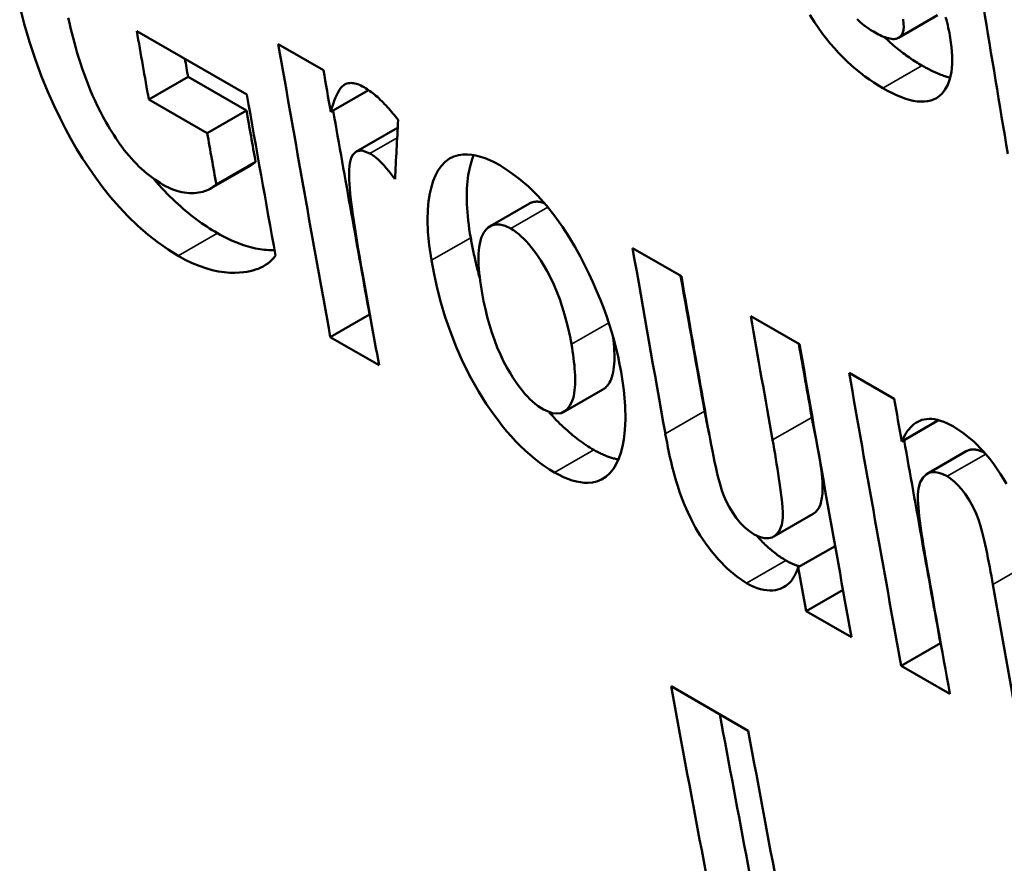
# Model space of a CAD drawing. Units: millimetres. Extents: x 202 to 632, y 65 to 552.
# Drawn here: x 235 to 238, y 80 to 83 of the extents above; entities that cross this region are included whole.
import ezdxf

# ---------------------------------------------------------------- set-up
doc = ezdxf.new("R2010")
doc.units = ezdxf.units.MM
doc.layers.add('Visible (ISO)', color=7, linetype='Continuous', lineweight=50)
doc.layers.add('Visible Narrow (ISO)', color=7, linetype='Continuous', lineweight=35)

msp = doc.modelspace()

# ---------------------------------------------------------------- linework, layer by layer
at = {"layer": 'Visible (ISO)'}
for p, q in [((237.9253, 82.7362), (238.0688, 82.8188)), ((235.1336, 82.761), (235.537, 82.5287)), ((235.6524, 82.7132), (235.8178, 82.618)), ((235.1779, 82.51), (235.3217, 82.5929)), ((235.5356, 82.4697), (235.3217, 82.5929)), ((235.8444, 82.4651), (235.983, 82.5449)), ((235.3917, 82.3869), (235.1779, 82.51)), ((235.3917, 82.3869), (235.5356, 82.4697)), ((235.9366, 82.3188), (236.0804, 82.4016)), ((235.4252, 82.1984), (235.5691, 82.2813)), ((235.4058, 82.1846), (235.5496, 82.2674)), ((236.4291, 82.0462), (236.5729, 82.129)), ((236.9509, 81.9654), (237.1295, 81.8626)), ((235.843, 81.639), (235.9869, 81.7218)), ((235.9882, 81.7211), (235.9869, 81.7218)), ((237.3841, 81.716), (237.5626, 81.6131)), ((236.0215, 81.5361), (235.843, 81.639)), ((237.7445, 81.5084), (237.9099, 81.4132)), ((236.6981, 81.3645), (236.842, 81.4474)), ((237.9372, 81.2569), (238.0724, 81.3348)), ((238.0298, 81.1379), (238.1736, 81.2207)), ((237.4686, 80.9085), (237.6125, 80.9914)), ((237.5578, 80.7953), (237.6931, 80.8732)), ((237.5867, 80.6348), (237.7219, 80.7126)), ((237.7532, 80.5389), (237.5867, 80.6348)), ((237.9351, 80.4342), (238.079, 80.5171)), ((238.0803, 80.5163), (238.079, 80.5171)), ((238.1136, 80.3314), (237.9351, 80.4342)), ((237.0918, 80.3591), (237.3747, 80.1962))]:
    msp.add_line(p, q, dxfattribs=at)
at = {"layer": 'Visible (ISO)', "flags": 128}
for points in [[(235.2854, 81.9373), (235.2485, 81.96), (235.2116, 81.9857), (235.1748, 82.0146), (235.138, 82.0467), (235.1022, 82.0813), (235.0686, 82.1169), (235.0376, 82.1526), (235.0092, 82.188), (234.9832, 82.2228), (234.9586, 82.2581), (234.9353, 82.2938), (234.9133, 82.3298), (234.8925, 82.3659), (234.8728, 82.4022), (234.8524, 82.4421), (234.8306, 82.4875), (234.808, 82.5383), (234.785, 82.5945), (234.7622, 82.656), (234.7403, 82.7218), (234.7211, 82.7872), (234.7045, 82.8515)], [(237.8681, 82.5518), (237.8517, 82.5616), (237.8352, 82.572), (237.8188, 82.5831), (237.8023, 82.5949), (237.7859, 82.6075), (237.7695, 82.6209), (237.7531, 82.635), (237.7369, 82.6499), (237.7209, 82.6655), (237.7054, 82.6816), (237.6902, 82.6983), (237.6754, 82.7154), (237.6611, 82.7332), (237.647, 82.7514), (237.633, 82.7707), (237.6174, 82.7935), (237.6006, 82.82)], [(234.8827, 82.8094), (234.8867, 82.7913), (234.8909, 82.7731), (234.8953, 82.7547), (234.9, 82.7363), (234.9049, 82.7178), (234.91, 82.6992), (234.9155, 82.6806), (234.9212, 82.6619), (234.9272, 82.6431), (234.9336, 82.6239), (234.9404, 82.6046), (234.9477, 82.585), (234.9553, 82.5653), (234.9634, 82.5455), (234.9719, 82.5255), (234.9809, 82.5055), (234.9903, 82.4855), (235.0003, 82.4655), (235.0108, 82.4455), (235.0217, 82.4256)], [(237.7737, 82.8047), (237.7835, 82.7955), (237.7935, 82.7869), (237.8036, 82.7789), (237.8137, 82.7716), (237.8237, 82.7649), (237.8338, 82.7589)], [(237.8338, 82.7589), (237.84, 82.7554), (237.8462, 82.752), (237.8524, 82.7488), (237.8586, 82.7458), (237.8647, 82.743), (237.8708, 82.7405), (237.8767, 82.7382), (237.8826, 82.7363), (237.8883, 82.7346), (237.8938, 82.7333), (237.8991, 82.7324), (237.9042, 82.732), (237.9091, 82.7319), (237.9137, 82.7323), (237.9181, 82.7332), (237.9221, 82.7346), (237.9264, 82.7368), (237.9314, 82.7407), (237.9364, 82.7466), (237.9407, 82.7551), (237.9433, 82.7652), (237.9443, 82.7767), (237.9439, 82.7893), (237.9422, 82.8028)], [(237.9422, 82.8028), (237.9418, 82.8053)], [(238.0981, 82.812), (238.1008, 82.8022), (238.1033, 82.7925), (238.1056, 82.7829), (238.1077, 82.7733), (238.1097, 82.7639), (238.1116, 82.7545), (238.1133, 82.7452), (238.1149, 82.7361)], [(238.1149, 82.7361), (238.1195, 82.7024), (238.1219, 82.6702), (238.1219, 82.6398), (238.1192, 82.6115), (238.1137, 82.5855), (238.1055, 82.5634), (238.0957, 82.546), (238.085, 82.5325), (238.0742, 82.5225), (238.0641, 82.5155), (238.0541, 82.5104), (238.0435, 82.5065), (238.0321, 82.5039), (238.02, 82.5025), (238.0071, 82.5023), (237.9934, 82.5034), (237.9791, 82.5058), (237.9643, 82.5093), (237.949, 82.514), (237.9334, 82.5197), (237.9174, 82.5264), (237.9011, 82.5341), (237.8847, 82.5426), (237.8681, 82.5518)], [(238.0117, 82.6345), (238.0059, 82.6379), (238.0002, 82.6413), (237.9944, 82.6448), (237.9886, 82.6484), (237.9828, 82.6521), (237.977, 82.6559), (237.9712, 82.6597), (237.9654, 82.6637), (237.9596, 82.6677), (237.9538, 82.6719), (237.948, 82.6761), (237.9422, 82.6804), (237.9364, 82.6848), (237.9306, 82.6893), (237.9248, 82.694), (237.919, 82.6987), (237.9132, 82.7035), (237.9074, 82.7084), (237.9016, 82.7134), (237.8959, 82.7184), (237.8902, 82.7236), (237.8845, 82.7288), (237.8789, 82.7341), (237.8733, 82.7395)], [(238.1149, 82.5902), (238.1109, 82.5912), (238.1068, 82.5923), (238.1028, 82.5934), (238.0986, 82.5947), (238.0945, 82.596), (238.0903, 82.5974), (238.0861, 82.5989), (238.0819, 82.6005), (238.0777, 82.6021), (238.0734, 82.6038), (238.0691, 82.6056), (238.0648, 82.6074), (238.0605, 82.6094), (238.0561, 82.6113), (238.0518, 82.6134), (238.0474, 82.6155), (238.043, 82.6177), (238.0385, 82.6199), (238.0341, 82.6222), (238.0296, 82.6245), (238.0252, 82.6269), (238.0207, 82.6294), (238.0162, 82.6319), (238.0117, 82.6345)], [(235.8444, 82.4651), (235.8486, 82.4795), (235.8529, 82.493), (235.8573, 82.5056), (235.8619, 82.5171), (235.8666, 82.5277), (235.8714, 82.5371), (235.8764, 82.5454), (235.8815, 82.5525), (235.8868, 82.5583), (235.8922, 82.5629), (235.8977, 82.5662), (235.903, 82.5685), (235.9083, 82.5699), (235.9134, 82.5706), (235.9183, 82.5708), (235.9231, 82.5706), (235.9279, 82.5701), (235.933, 82.5691), (235.9383, 82.5678), (235.9437, 82.566), (235.9493, 82.5638), (235.9549, 82.5613), (235.9607, 82.5584), (235.9665, 82.5552)], [(235.9665, 82.5552), (235.972, 82.552), (235.9774, 82.5486), (235.9828, 82.545), (235.9883, 82.5412), (235.9937, 82.5372), (235.9991, 82.533), (236.0046, 82.5287), (236.01, 82.5242), (236.0154, 82.5195), (236.0208, 82.5146), (236.0262, 82.5096), (236.0316, 82.5044), (236.0369, 82.4991), (236.0421, 82.4937), (236.0473, 82.4883), (236.0525, 82.4827), (236.0576, 82.477), (236.0626, 82.4712), (236.0676, 82.4654), (236.0725, 82.4595), (236.0773, 82.4535), (236.0821, 82.4475), (236.0869, 82.4414), (236.0916, 82.4353)], [(235.0217, 82.4256), (235.0282, 82.4143), (235.0349, 82.4029), (235.0419, 82.3916), (235.049, 82.3803), (235.0564, 82.369), (235.0639, 82.3579), (235.0717, 82.3468), (235.0798, 82.3359), (235.088, 82.3251), (235.0965, 82.3145), (235.1052, 82.3041), (235.1141, 82.2939), (235.1231, 82.284), (235.1322, 82.2744), (235.1415, 82.2652), (235.151, 82.2562), (235.1606, 82.2476), (235.1703, 82.2394), (235.18, 82.2316), (235.1897, 82.2242), (235.1994, 82.2172), (235.2091, 82.2107), (235.2188, 82.2046), (235.2284, 82.1988)], [(236.0899, 82.4053), (236.0895, 82.4052), (236.0891, 82.4051), (236.0886, 82.405), (236.0882, 82.4049), (236.0878, 82.4048), (236.0874, 82.4046), (236.087, 82.4045), (236.0866, 82.4044), (236.0861, 82.4042), (236.0857, 82.4041), (236.0853, 82.4039), (236.0849, 82.4038), (236.0845, 82.4036), (236.0841, 82.4035), (236.0838, 82.4033), (236.0834, 82.4031), (236.083, 82.4029), (236.0826, 82.4028), (236.0822, 82.4026), (236.0818, 82.4024), (236.0815, 82.4022), (236.0811, 82.402), (236.0807, 82.4018), (236.0804, 82.4016)], [(235.9881, 82.3126), (235.9597, 82.3231), (235.9379, 82.3195), (235.9249, 82.3077), (235.9193, 82.2962), (235.9166, 82.2871), (235.9146, 82.2768), (235.9132, 82.2658), (235.9123, 82.254), (235.9119, 82.2416), (235.9119, 82.229), (235.9122, 82.2155), (235.913, 82.2005), (235.9143, 82.1836), (235.9161, 82.1642), (235.9186, 82.1421), (235.9218, 82.1169), (235.9257, 82.0883), (235.9302, 82.0578), (235.9351, 82.0262), (235.9403, 81.9941), (235.9456, 81.9617), (235.9511, 81.9295), (235.9566, 81.898), (235.962, 81.8676)], [(236.08, 82.2181), (236.0766, 82.2227), (236.0732, 82.2273), (236.0697, 82.2319), (236.0661, 82.2365), (236.0626, 82.2411), (236.0589, 82.2457), (236.0552, 82.2502), (236.0515, 82.2547), (236.0477, 82.2591), (236.0439, 82.2635), (236.0401, 82.2678), (236.0362, 82.272), (236.0324, 82.2761), (236.0285, 82.2801), (236.0245, 82.284), (236.0205, 82.2878), (236.0165, 82.2915), (236.0125, 82.295), (236.0084, 82.2984), (236.0043, 82.3017), (236.0002, 82.3047), (235.9962, 82.3076), (235.9921, 82.3102), (235.9881, 82.3126)], [(235.5496, 82.2674), (235.5505, 82.2679), (235.5514, 82.2684), (235.5522, 82.269), (235.5531, 82.2695), (235.5539, 82.27), (235.5547, 82.2705), (235.5556, 82.2711), (235.5564, 82.2716), (235.5572, 82.2722), (235.5581, 82.2727), (235.5589, 82.2733), (235.5597, 82.2739), (235.5605, 82.2745), (235.5613, 82.2751), (235.5621, 82.2757), (235.5629, 82.2763), (235.5637, 82.2769), (235.5645, 82.2775), (235.5653, 82.2781), (235.566, 82.2787), (235.5668, 82.2794), (235.5676, 82.28), (235.5684, 82.2806), (235.5691, 82.2813)], [(236.2137, 81.9208), (236.2053, 81.9758), (236.2006, 82.0246), (236.199, 82.0676), (236.2, 82.1052), (236.203, 82.1379), (236.2077, 82.166), (236.2133, 82.19), (236.2201, 82.2116), (236.2283, 82.232), (236.2382, 82.2508), (236.2499, 82.2675), (236.2635, 82.2819), (236.2792, 82.2935), (236.2957, 82.3017), (236.3126, 82.3066), (236.3293, 82.3089), (236.3455, 82.3091), (236.361, 82.3078), (236.3767, 82.3049), (236.3931, 82.3006), (236.4101, 82.2948), (236.4276, 82.2875), (236.4455, 82.2789), (236.4637, 82.2689)], [(236.3575, 82.0036), (236.3548, 82.0196), (236.3523, 82.0355), (236.3501, 82.0512), (236.3482, 82.0667), (236.3466, 82.082), (236.3452, 82.0971), (236.3442, 82.1121), (236.3434, 82.1268), (236.343, 82.1413), (236.3428, 82.1556), (236.343, 82.1697), (236.3436, 82.1835), (236.3444, 82.1969), (236.3456, 82.2096), (236.347, 82.2218), (236.3486, 82.2333), (236.3505, 82.2443), (236.3526, 82.2548), (236.3549, 82.2647), (236.3574, 82.2741), (236.36, 82.2829), (236.3627, 82.2913), (236.3656, 82.2992), (236.3685, 82.3066)], [(236.4637, 82.2689), (236.4988, 82.2469), (236.5338, 82.2211), (236.5688, 82.1912), (236.6029, 82.1576), (236.6352, 82.1214), (236.6658, 82.0828), (236.6937, 82.0435), (236.7184, 82.0052), (236.7398, 81.9689), (236.7583, 81.9354), (236.7749, 81.9036), (236.7906, 81.872), (236.8053, 81.8406), (236.819, 81.8093), (236.8319, 81.7783), (236.8439, 81.7474), (236.855, 81.7167), (236.8651, 81.6864), (236.8744, 81.6564), (236.8829, 81.6268), (236.8905, 81.5976), (236.8973, 81.5687), (236.9033, 81.5403), (236.9086, 81.5123)], [(235.4293, 82.0202), (235.4197, 82.0258), (235.41, 82.0317), (235.4003, 82.0378), (235.3906, 82.0441), (235.3809, 82.0506), (235.3712, 82.0573), (235.3614, 82.0643), (235.3516, 82.0715), (235.3418, 82.079), (235.3321, 82.0866), (235.3223, 82.0945), (235.3126, 82.1025), (235.303, 82.1108), (235.2934, 82.1192), (235.2838, 82.1279), (235.2742, 82.1367), (235.2647, 82.1458), (235.2553, 82.155), (235.2456, 82.1647), (235.2356, 82.1749), (235.2254, 82.1857), (235.215, 82.197), (235.2043, 82.2089), (235.1934, 82.2214)], [(235.2284, 82.1988), (235.2391, 82.193), (235.2496, 82.1878), (235.2599, 82.1832), (235.27, 82.1793), (235.2799, 82.176), (235.2896, 82.1732), (235.2991, 82.171), (235.3084, 82.1693), (235.3176, 82.1682), (235.3266, 82.1674), (235.3354, 82.1672), (235.3439, 82.1674), (235.3522, 82.168), (235.3602, 82.169), (235.3679, 82.1703), (235.3752, 82.1721), (235.3823, 82.1742), (235.3892, 82.1766), (235.3958, 82.1794), (235.4021, 82.1826), (235.4083, 82.1861), (235.4142, 82.1899), (235.4198, 82.194), (235.4252, 82.1984)], [(236.6281, 82.1298), (236.6253, 82.1308), (236.6225, 82.1318), (236.6197, 82.1326), (236.617, 82.1334), (236.6144, 82.134), (236.6118, 82.1346), (236.6092, 82.135), (236.6067, 82.1354), (236.6042, 82.1356), (236.6017, 82.1358), (236.5993, 82.1358), (236.597, 82.1358), (236.5947, 82.1357), (236.5925, 82.1355), (236.5903, 82.1352), (236.5882, 82.1348), (236.5861, 82.1343), (236.5841, 82.1338), (236.5821, 82.1332), (236.5802, 82.1325), (236.5783, 82.1317), (236.5765, 82.1309), (236.5747, 82.13), (236.5729, 82.129)], [(236.5041, 82.0373), (236.4836, 82.0472), (236.4647, 82.0523), (236.448, 82.0526), (236.4338, 82.0486), (236.422, 82.0413), (236.4127, 82.0321), (236.4056, 82.0223), (236.4005, 82.0131), (236.3964, 82.0032), (236.3931, 81.9926), (236.3905, 81.9813), (236.3885, 81.9694), (236.3872, 81.957), (236.3863, 81.9442), (236.386, 81.9311), (236.3861, 81.9176), (236.3866, 81.9038), (236.3876, 81.8895), (236.3888, 81.875), (236.3904, 81.8603), (236.3922, 81.8454), (236.3944, 81.8304), (236.3967, 81.8154), (236.3993, 81.8004)], [(236.7265, 81.613), (236.7214, 81.64), (236.7156, 81.6673), (236.7089, 81.6949), (236.7015, 81.7225), (236.6931, 81.7502), (236.6837, 81.7777), (236.6734, 81.8051), (236.6619, 81.8321), (236.6496, 81.858), (236.6375, 81.8813), (236.6258, 81.9019), (236.6147, 81.9198), (236.6047, 81.935), (236.596, 81.9475), (236.5879, 81.9585), (236.5795, 81.9692), (236.5708, 81.9797), (236.5618, 81.9898), (236.5525, 81.9994), (236.543, 82.0085), (236.5333, 82.0169), (236.5236, 82.0245), (236.5138, 82.0314), (236.5041, 82.0373)], [(235.6384, 81.9577), (235.6315, 81.9577), (235.6244, 81.9578), (235.6171, 81.9582), (235.6095, 81.9587), (235.6017, 81.9594), (235.5937, 81.9604), (235.5854, 81.9615), (235.577, 81.963), (235.5684, 81.9646), (235.5597, 81.9666), (235.551, 81.9687), (235.5421, 81.9711), (235.5332, 81.9738), (235.5242, 81.9767), (235.5151, 81.9798), (235.5059, 81.9832), (235.4966, 81.9869), (235.4873, 81.9909), (235.4778, 81.9951), (235.4683, 81.9995), (235.4587, 82.0043), (235.449, 82.0093), (235.4392, 82.0146), (235.4293, 82.0202)], [(236.3913, 81.8531), (236.3895, 81.8596), (236.3878, 81.8661), (236.386, 81.8726), (236.3844, 81.8791), (236.3827, 81.8855), (236.3811, 81.8919), (236.3796, 81.8984), (236.378, 81.9047), (236.3765, 81.9111), (236.3751, 81.9174), (236.3736, 81.9238), (236.3722, 81.9301), (236.3708, 81.9363), (236.3695, 81.9426), (236.3681, 81.9488), (236.3668, 81.955), (236.3656, 81.9612), (236.3644, 81.9673), (236.3631, 81.9735), (236.362, 81.9795), (236.3608, 81.9856), (236.3597, 81.9917), (236.3586, 81.9977), (236.3575, 82.0036)], [(235.6419, 81.9379), (235.6356, 81.9299), (235.6288, 81.9225), (235.6215, 81.9157), (235.6138, 81.9094), (235.6057, 81.9038), (235.5971, 81.8986), (235.5882, 81.8941), (235.5788, 81.89), (235.5691, 81.8865), (235.559, 81.8834), (235.5486, 81.8809), (235.5376, 81.8787), (235.5248, 81.8769), (235.51, 81.8755), (235.4935, 81.8748), (235.4752, 81.8752), (235.4551, 81.8768), (235.4334, 81.88), (235.4103, 81.885), (235.3865, 81.8917), (235.3622, 81.9003), (235.3372, 81.9107), (235.3116, 81.923), (235.2854, 81.9373)], [(236.6643, 81.1432), (236.6464, 81.154), (236.6285, 81.1658), (236.6106, 81.1786), (236.5927, 81.1924), (236.5748, 81.2073), (236.557, 81.2233), (236.5393, 81.2402), (236.5221, 81.2578), (236.5054, 81.276), (236.489, 81.2949), (236.4731, 81.3143), (236.4576, 81.3343), (236.4386, 81.3599), (236.4146, 81.3949), (236.3871, 81.4385), (236.3576, 81.4904), (236.3291, 81.547), (236.3043, 81.6032), (236.2828, 81.6587), (236.2643, 81.7129), (236.2485, 81.7663), (236.2349, 81.8189), (236.2233, 81.8705), (236.2137, 81.9208)], [(236.3993, 81.8004), (236.4049, 81.7712), (236.4111, 81.7421), (236.4182, 81.7132), (236.426, 81.6847), (236.4347, 81.6565), (236.4443, 81.6288), (236.4548, 81.6016), (236.4662, 81.575), (236.4782, 81.5501), (236.4901, 81.5278), (236.5015, 81.508), (236.5122, 81.4909), (236.5219, 81.4762), (236.5305, 81.464), (236.5387, 81.453), (236.5473, 81.4421), (236.5561, 81.4316), (236.5653, 81.4215), (236.5747, 81.4117), (236.5844, 81.4026), (236.5942, 81.3942), (236.6041, 81.3864), (236.614, 81.3796), (236.6238, 81.3735)], [(236.842, 81.4474), (236.845, 81.4493), (236.8479, 81.4513), (236.8509, 81.4538), (236.854, 81.4566), (236.8572, 81.4599), (236.8604, 81.4637), (236.8635, 81.4681), (236.8666, 81.4731), (236.8696, 81.4789), (236.8725, 81.4854), (236.8751, 81.4927), (236.8775, 81.5009), (236.8796, 81.5101), (236.8813, 81.5199), (236.8826, 81.5303), (236.8835, 81.5412), (236.884, 81.5525), (236.8842, 81.5643), (236.884, 81.5765), (236.8835, 81.589), (236.8827, 81.6018), (236.8816, 81.615), (236.8802, 81.6284), (236.8786, 81.6421)], [(236.6238, 81.3735), (236.6597, 81.3591), (236.6888, 81.3604), (236.7094, 81.3731), (236.7212, 81.3881), (236.7261, 81.3972), (236.7296, 81.4055), (236.7326, 81.4144), (236.735, 81.4239), (236.7369, 81.4338), (236.7383, 81.4441), (236.7394, 81.4547), (236.74, 81.4656), (236.7403, 81.4767), (236.7403, 81.4882), (236.7399, 81.4999), (236.7393, 81.5119), (236.7384, 81.5241), (236.7373, 81.5365), (236.736, 81.5491), (236.7344, 81.5618), (236.7327, 81.5746), (236.7308, 81.5874), (236.7287, 81.6002), (236.7265, 81.613)], [(236.9086, 81.5123), (236.9187, 81.4448), (236.9238, 81.3871), (236.9249, 81.3383), (236.9229, 81.2976), (236.9189, 81.2644), (236.9137, 81.2378), (236.9076, 81.2152), (236.9001, 81.1938), (236.891, 81.1738), (236.8802, 81.1558), (236.8674, 81.14), (236.8526, 81.1267), (236.8366, 81.1168), (236.8202, 81.1103), (236.8041, 81.1066), (236.7884, 81.1052), (236.7738, 81.1054), (236.7597, 81.1069), (236.745, 81.1097), (236.7298, 81.1138), (236.714, 81.1192), (236.6978, 81.126), (236.6812, 81.134), (236.6643, 81.1432)], [(236.8083, 81.2261), (236.8014, 81.2301), (236.7945, 81.2343), (236.7877, 81.2386), (236.7808, 81.2431), (236.7738, 81.2477), (236.7669, 81.2525), (236.76, 81.2575), (236.753, 81.2626), (236.7461, 81.2679), (236.7391, 81.2733), (236.7322, 81.2789), (236.7253, 81.2846), (236.7185, 81.2904), (236.7116, 81.2964), (236.7048, 81.3026), (236.698, 81.3088), (236.6913, 81.3153), (236.6845, 81.3218), (236.6779, 81.3285), (236.6712, 81.3352), (236.6647, 81.3421), (236.6582, 81.349), (236.6518, 81.3561), (236.6455, 81.3632)], [(237.2324, 81.2796), (237.2316, 81.2829), (237.2309, 81.2862), (237.2301, 81.2896), (237.2294, 81.293), (237.2286, 81.2964), (237.2279, 81.2998), (237.2272, 81.3033), (237.2264, 81.3069), (237.2257, 81.3104), (237.2249, 81.314), (237.2242, 81.3176), (237.2235, 81.3213), (237.2227, 81.325), (237.222, 81.3287), (237.2212, 81.3325), (237.2205, 81.3363), (237.2198, 81.3401), (237.219, 81.344), (237.2183, 81.3479), (237.2175, 81.3518), (237.2168, 81.3558), (237.2161, 81.3598), (237.2153, 81.3639), (237.2146, 81.3679)], [(237.2162, 81.3684), (237.2197, 81.3491), (237.2233, 81.3289), (237.2271, 81.3081), (237.231, 81.2869), (237.235, 81.2654), (237.2391, 81.244), (237.2433, 81.2229), (237.2474, 81.2022), (237.2515, 81.1822), (237.2556, 81.1631), (237.2596, 81.1452), (237.2634, 81.1287), (237.2675, 81.1124), (237.2724, 81.0949), (237.2783, 81.0765), (237.2854, 81.0573), (237.2941, 81.0373), (237.3045, 81.0171), (237.3165, 80.997), (237.3303, 80.9772), (237.3456, 80.9585), (237.3622, 80.9416), (237.3795, 80.9273), (237.3968, 80.9159)], [(237.6125, 80.9914), (237.6213, 80.9977), (237.6286, 81.0055), (237.6345, 81.0148), (237.6391, 81.0255), (237.6424, 81.0375), (237.6448, 81.0505), (237.6463, 81.0641), (237.6471, 81.0783), (237.6473, 81.093), (237.6468, 81.1081), (237.6458, 81.1238), (237.6442, 81.1398), (237.6423, 81.1561), (237.6399, 81.1728), (237.6372, 81.1896), (237.6343, 81.2067), (237.6311, 81.224), (237.6277, 81.2413), (237.6243, 81.2587), (237.6208, 81.2762), (237.6173, 81.2936), (237.6139, 81.3109), (237.6106, 81.3281), (237.6075, 81.3451)], [(237.9371, 81.2569), (237.9409, 81.265), (237.9449, 81.273), (237.9492, 81.2807), (237.9538, 81.2882), (237.9587, 81.2953), (237.964, 81.3021), (237.9696, 81.3084), (237.9755, 81.3143), (237.9819, 81.3197), (237.9886, 81.3246), (237.9957, 81.3288), (238.0033, 81.3325), (238.0112, 81.3354), (238.0196, 81.3376), (238.0284, 81.339), (238.0377, 81.3395), (238.0475, 81.3392), (238.0578, 81.3379), (238.0686, 81.3357), (238.0797, 81.3326), (238.0911, 81.3286), (238.1028, 81.3236), (238.1147, 81.3178), (238.127, 81.3111)], [(238.127, 81.3111), (238.1648, 81.2864), (238.2024, 81.2553), (238.2358, 81.2214), (238.2596, 81.1929), (238.2743, 81.1733), (238.2869, 81.1554), (238.2989, 81.1373), (238.3101, 81.1191), (238.3207, 81.1008)], [(237.3687, 80.7376), (237.3331, 80.7611), (237.2976, 80.7909), (237.265, 80.8242), (237.2386, 80.8556), (237.2178, 80.8837), (237.1989, 80.912), (237.1818, 80.9406), (237.1663, 80.9695), (237.1527, 80.9976), (237.1411, 81.0242), (237.1313, 81.0491), (237.123, 81.0721), (237.1162, 81.0927), (237.1107, 81.1108), (237.1056, 81.1285), (237.1008, 81.1462), (237.0963, 81.164), (237.0919, 81.1818), (237.0878, 81.1996), (237.084, 81.2172), (237.0804, 81.2346), (237.0769, 81.2518), (237.0737, 81.2686), (237.0707, 81.2851)], [(237.3968, 80.9159), (237.4157, 80.9069), (237.4331, 80.9023), (237.4485, 80.9019), (237.4618, 80.9052), (237.4748, 80.9126), (237.488, 80.9273), (237.4976, 80.9508), (237.5014, 80.9761), (237.5016, 80.9978), (237.5006, 81.0144), (237.499, 81.0323), (237.4969, 81.0511), (237.4945, 81.0699), (237.4921, 81.0877), (237.4897, 81.1044), (237.4871, 81.1214), (237.4844, 81.1388), (237.4816, 81.1565), (237.4787, 81.1744), (237.4757, 81.1923), (237.4727, 81.2102), (237.4697, 81.2279), (237.4667, 81.2453), (237.4637, 81.2622)], [(236.8988, 81.1905), (236.8953, 81.1912), (236.8918, 81.1919), (236.8882, 81.1927), (236.8847, 81.1936), (236.8811, 81.1945), (236.8775, 81.1955), (236.8738, 81.1966), (236.8702, 81.1978), (236.8665, 81.199), (236.8628, 81.2003), (236.859, 81.2017), (236.8553, 81.2031), (236.8515, 81.2047), (236.8477, 81.2063), (236.8439, 81.2079), (236.84, 81.2096), (236.8361, 81.2115), (236.8322, 81.2133), (236.8283, 81.2153), (236.8243, 81.2173), (236.8203, 81.2194), (236.8163, 81.2216), (236.8123, 81.2238), (236.8083, 81.2261)], [(238.2417, 81.2147), (238.238, 81.2166), (238.2344, 81.2183), (238.2308, 81.2199), (238.2273, 81.2213), (238.2238, 81.2226), (238.2204, 81.2237), (238.217, 81.2247), (238.2138, 81.2255), (238.2105, 81.2262), (238.2074, 81.2267), (238.2043, 81.227), (238.2013, 81.2272), (238.1984, 81.2273), (238.1956, 81.2272), (238.1929, 81.227), (238.1904, 81.2266), (238.1879, 81.2262), (238.1856, 81.2256), (238.1833, 81.225), (238.1812, 81.2243), (238.1792, 81.2235), (238.1772, 81.2226), (238.1754, 81.2217), (238.1736, 81.2207)], [(238.1033, 81.1289), (238.0877, 81.1368), (238.0731, 81.1419), (238.0595, 81.1443), (238.0473, 81.1439), (238.0365, 81.1411), (238.0262, 81.1356), (238.0152, 81.1251), (238.0053, 81.1072), (237.9991, 81.0845), (237.9967, 81.0619), (237.9965, 81.0426), (237.9971, 81.0284), (237.9981, 81.014), (237.9995, 80.9986), (238.0013, 80.9823), (238.0033, 80.9652), (238.0057, 80.9475), (238.0082, 80.9293), (238.011, 80.9107), (238.0139, 80.892), (238.017, 80.8731), (238.0201, 80.8544), (238.0233, 80.8359), (238.0265, 80.8177)], [(238.2711, 80.7329), (238.2685, 80.7476), (238.2657, 80.7631), (238.2627, 80.7792), (238.2596, 80.7957), (238.2564, 80.8124), (238.2531, 80.8293), (238.2497, 80.8461), (238.2463, 80.8627), (238.2428, 80.8789), (238.2392, 80.8947), (238.2357, 80.9098), (238.2321, 80.9241), (238.2286, 80.9374), (238.2246, 80.9514), (238.2183, 80.9703), (238.2095, 80.9931), (238.1977, 81.0186), (238.1834, 81.044), (238.1695, 81.0648), (238.1567, 81.0814), (238.144, 81.0958), (238.1307, 81.1088), (238.117, 81.12), (238.1033, 81.1289)], [(237.5126, 80.8205), (237.5081, 80.8231), (237.5036, 80.8259), (237.4991, 80.8287), (237.4946, 80.8316), (237.49, 80.8347), (237.4855, 80.8379), (237.4809, 80.8411), (237.4764, 80.8445), (237.4718, 80.848), (237.4672, 80.8516), (237.4627, 80.8552), (237.4582, 80.859), (237.4537, 80.8629), (237.4492, 80.8668), (237.4447, 80.8708), (237.4403, 80.875), (237.4358, 80.8792), (237.4314, 80.8835), (237.427, 80.8879), (237.4226, 80.8924), (237.4182, 80.897), (237.4137, 80.9018), (237.4093, 80.9066), (237.4049, 80.9116)], [(237.5578, 80.7953), (237.5549, 80.7868), (237.5516, 80.7787), (237.548, 80.7709), (237.5441, 80.7635), (237.5398, 80.7565), (237.5352, 80.7498), (237.5302, 80.7436), (237.5248, 80.7378), (237.519, 80.7326), (237.5128, 80.7278), (237.5061, 80.7235), (237.499, 80.7198), (237.4913, 80.7167), (237.483, 80.7141), (237.474, 80.7121), (237.4644, 80.7109), (237.4541, 80.7106), (237.4433, 80.7112), (237.4319, 80.7128), (237.4201, 80.7155), (237.4078, 80.7193), (237.3951, 80.7243), (237.382, 80.7304), (237.3687, 80.7376)], [(237.5635, 80.7985), (237.5615, 80.7991), (237.5595, 80.7997), (237.5575, 80.8003), (237.5554, 80.801), (237.5534, 80.8016), (237.5513, 80.8023), (237.5493, 80.8031), (237.5472, 80.8039), (237.5451, 80.8047), (237.543, 80.8055), (237.5409, 80.8064), (237.5388, 80.8073), (237.5367, 80.8082), (237.5345, 80.8092), (237.5324, 80.8101), (237.5302, 80.8112), (237.5281, 80.8122), (237.5259, 80.8133), (237.5237, 80.8144), (237.5215, 80.8156), (237.5193, 80.8168), (237.5171, 80.818), (237.5149, 80.8192), (237.5126, 80.8205)]]:
    msp.add_lwpolyline(points, dxfattribs=at)
at = {"layer": 'Visible (ISO)'}
for centre, major_axis, ratio, start_param, end_param in [((409.9458, 210.6223), (-120.142, -208.63), 0.578093, 5.241012, 5.750695), ((405.9982, 212.8956), (120.142, 208.63), 0.578093, 2.521915, 2.528018), ((402.5426, 214.8855), (120.142, 208.63), 0.578093, 2.536754, 2.538183), ((403.1103, 214.5586), (120.142, 208.63), 0.578093, 2.535167, 2.541286), ((402.5426, 214.8855), (120.0422, 208.4566), 0.578093, 2.537957, 2.538337), ((403.2756, 214.4634), (-120.142, -208.63), 0.578093, 5.67676, 5.677629), ((402.9461, 214.6532), (-120.142, -208.63), 0.578093, 5.678346, 5.681712), ((402.7565, 214.7624), (120.0422, 208.4566), 0.578093, 2.538337, 2.539412), ((403.1103, 214.5586), (120.0422, 208.4566), 0.578093, 2.537173, 2.541443), ((410.6738, 210.2031), (-154.4927, -188.124), 0.434442, 5.749164, 5.750579), ((402.7565, 214.7624), (120.142, 208.63), 0.578093, 2.538183, 2.539256), ((404.4088, 213.8109), (120.142, 208.63), 0.578093, 2.535167, 2.539039), ((403.2889, 214.4558), (-120.142, -208.63), 0.578093, 5.680987, 5.682878), ((404.4088, 213.8109), (120.0422, 208.4566), 0.578093, 2.536367, 2.539194), ((404.5873, 213.7081), (-120.142, -208.63), 0.578093, 5.67676, 5.679571), ((404.842, 213.5614), (120.142, 208.63), 0.578093, 2.535167, 2.537748), ((404.842, 213.5614), (120.0422, 208.4566), 0.578093, 2.536367, 2.537902), ((405.0205, 213.4586), (-120.142, -208.63), 0.578093, 5.67676, 5.682878), ((405.2024, 213.3539), (120.142, 208.63), 0.578093, 2.535167, 2.541286), ((405.3677, 213.2587), (-120.142, -208.63), 0.578093, 5.67676, 5.677648), ((405.2024, 213.3539), (120.0422, 208.4566), 0.578093, 2.537193, 2.541443), ((404.8541, 213.5545), (120.142, 208.63), 0.578093, 2.54037, 2.541286), ((405.381, 213.251), (-120.142, -208.63), 0.578093, 5.680105, 5.682878), ((405.6367, 213.1038), (120.142, 208.63), 0.578093, 2.538156, 2.541286), ((404.2447, 213.9054), (120.142, 208.63), 0.578093, 2.544867, 2.55222), ((404.2447, 213.9054), (120.0422, 208.4566), 0.578093, 2.546092, 2.552387), ((404.5275, 213.7425), (-120.142, -208.63), 0.578093, 5.68646, 5.693813)]:
    msp.add_ellipse(centre, major_axis=major_axis, ratio=ratio, start_param=start_param, end_param=end_param, dxfattribs=at)
at = {"layer": 'Visible Narrow (ISO)'}
for p, q in [((237.8681, 82.5518), (238.0117, 82.6345)), ((235.9881, 82.3126), (236.0881, 82.3702)), ((236.5041, 82.0373), (236.64, 82.1156)), ((235.2854, 81.9373), (235.4293, 82.0202)), ((236.2137, 81.9208), (236.3575, 82.0036)), ((236.7265, 81.613), (236.8634, 81.6919)), ((237.0707, 81.2851), (237.2146, 81.3679)), ((237.4637, 81.2622), (237.6075, 81.3451)), ((236.6643, 81.1432), (236.8083, 81.2261)), ((238.1033, 81.1289), (238.2452, 81.2106)), ((237.3687, 80.7376), (237.5126, 80.8205)), ((238.2711, 80.7329), (238.415, 80.8157))]:
    msp.add_line(p, q, dxfattribs=at)

doc.saveas('drawing.dxf')
